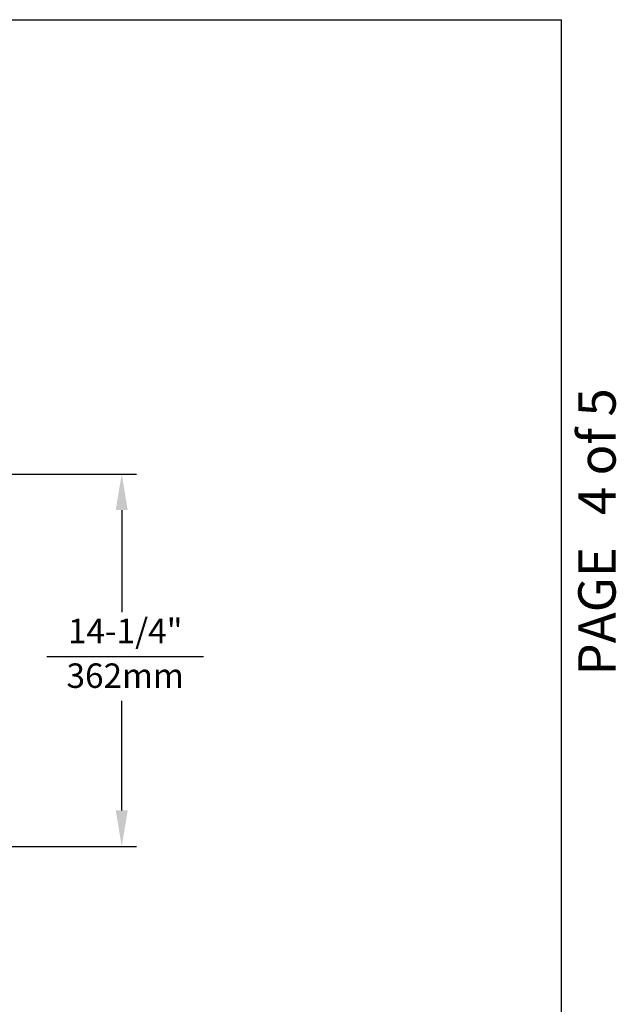
# Model space of a CAD drawing. Extents: x 0 to 148, y -2 to 109.
# Drawn here: x 125 to 148, y 71 to 109 of the extents above; entities that cross this region are included whole.
import ezdxf
from ezdxf.enums import TextEntityAlignment as Align

# ---------------------------------------------------------------- set-up
doc = ezdxf.new("R2010")
doc.units = 0
doc.header["$LTSCALE"] = 4
doc.header["$MEASUREMENT"] = 0
for name, color, linetype in [('DIM', 4, 'CONTINUOUS'), ('zBORDER', 8, 'CONTINUOUS'), ('zPAGE', 4, 'CONTINUOUS')]:
    doc.layers.add(name, color=color, linetype=linetype)
doc.styles.add('ARIAL', font='ARIAL.TTF')

# ---------------------------------------------------------------- blocks, each defined once
blk = doc.blocks.new('A SIZE_INST')
at = {"layer": 'zBORDER'}
for p in [(0.2638, 7.7875), (10.4563, 0.1725)]:
    blk.add_line(p, (10.4563, 7.7875), dxfattribs=at)
at = {"layer": 'zBORDER', "color": 4, "style": 'ARIAL'}
for tag, height, p in [('#1', 0.045, (6.4193, 0.5197)), ('#2', 0.045, (6.8239, 0.5155)), ('REVNAME', 0.045, (7.0574, 0.5158)), ('PART#', 0.07, (10.1105, 0.4999)), ('MODEL(S)', 0.08, (8.4981, 0.4525)), ('NAME1', 0.045, (6.4588, 0.364)), ('NAME2', 0.045, (7.0567, 0.3632)), ('TITLE:', 0.08, (8.4959, 0.3278)), ('REV.', 0.07, (10.1282, 0.3073)), ('NAME3', 0.045, (6.4999, 0.2116)), ('1', 0.0504, (10.0824, 0.2116)), ('X', 0.0504, (10.3312, 0.2116))]:
    blk.add_attdef(tag, text='', height=height, dxfattribs=at).set_placement(p, align=Align.MIDDLE_CENTER)
at = {"layer": 'zBORDER', "color": 4, "style": 'ARIAL', "width": 0.9}
for tag, p in [('DATE2', (6.9573, 0.2116)), ('SC', (7.5641, 0.2116)), ('DWG.TYPE', (8.879, 0.2116))]:
    blk.add_attdef(tag, text='', height=0.045, dxfattribs=at).set_placement(p, align=Align.MIDDLE_CENTER)
at = {"layer": 'zBORDER', "color": 4, "style": 'ARIAL'}
blk.add_attdef('YR', (0.5148, 0.0298), '', height=0.1, dxfattribs=at)
at = {"layer": 'zPAGE', "color": 4, "style": 'ARIAL'}
blk.add_text('PAGE', height=0.1, rotation=90, dxfattribs=at).set_placement((10.6009, 6.0329))
blk.add_attdef("PG#'S", (10.6009, 6.462), '', height=0.1, rotation=90, dxfattribs=at)

msp = doc.modelspace()

# ---------------------------------------------------------------- linework, layer by layer
at = {"layer": 'DIM'}
for p, q in [((124.448, 91.688), (129.756, 91.688)), ((129.192, 90.308), (129.192, 86.406)), ((126.325, 84.708), (132.325, 84.708)), ((129.192, 78.818), (129.192, 83.01)), ((124.448, 77.438), (129.756, 77.438))]:
    msp.add_line(p, q, dxfattribs=at)
for points in [[(128.962, 90.308), (129.422, 90.308), (129.192, 91.688)], [(128.962, 78.818), (129.422, 78.818), (129.192, 77.438)]]:
    msp.add_solid(points, dxfattribs=at)

# ---------------------------------------------------------------- block references
ref = msp.add_blockref('A SIZE_INST', (-3.508, -2.294), dxfattribs=dict(at, xscale=14.3, yscale=14.3, zscale=14.3))
ref.add_attrib("PG#'S", '4 of 5', (148.085, 90.113), dxfattribs={"layer": 'zPAGE', "color": 4, "height": 1.43, "rotation": 90, "style": 'ARIAL'})

# ---------------------------------------------------------------- texts
at = {"layer": 'DIM', "style": 'ARIAL'}
for s, p in [('14-1/4"', (129.325, 85.563)), ('362mm', (129.325, 83.853))]:
    msp.add_text(s, height=0.936, dxfattribs=at).set_placement(p, align=Align.MIDDLE)

doc.saveas('drawing.dxf')
